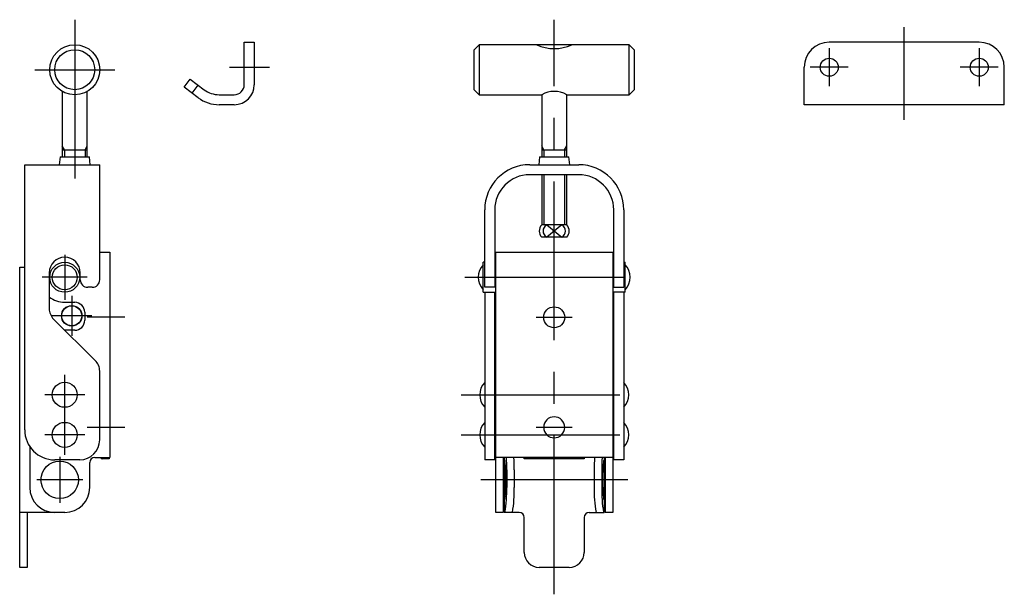
# Model space of a CAD drawing. Extents: x 10 to 461, y 10 to 272.
# Drawn here: x 264 to 461, y 96 to 211 of the extents above; entities that cross this region are included whole.
import ezdxf

# ---------------------------------------------------------------- set-up
doc = ezdxf.new("R2010")
doc.units = 0
doc.header["$MEASUREMENT"] = 0
doc.linetypes.add('CENTER', pattern=[50.8, 31.75, -6.35, 6.35, -6.35])
for name, color, linetype in [('1', 7, 'CONTINUOUS'), ('2', 4, 'CONTINUOUS'), ('4', 1, 'CENTER')]:
    doc.layers.add(name, color=color, linetype=linetype)

msp = doc.modelspace()

# ---------------------------------------------------------------- linework, layer by layer
at = {"layer": '1', "linetype": 'Continuous'}
for p, q in [((308.6, 197.83), (308.6, 206.33)), ((308.6, 206.33), (310.6, 206.33)), ((310.6, 206.33), (310.6, 197.83)), ((355.58, 205.83), (354.58, 204.83)), ((354.58, 196.83), (354.58, 204.83)), ((385.58, 205.83), (355.58, 205.83)), ((355.58, 205.83), (355.58, 195.83)), ((386.58, 204.83), (385.58, 205.83)), ((385.58, 195.83), (385.58, 205.83)), ((386.58, 204.83), (386.58, 196.83)), ((455.58, 206.33), (425.58, 206.33)), ((420.58, 193.83), (420.58, 201.33)), ((460.58, 193.83), (460.58, 201.33)), ((296.6, 197.34), (297.8, 198.94)), ((297.8, 198.94), (300.59, 196.84)), ((299.38, 195.24), (296.6, 197.34)), ((298.19, 196.14), (299.4, 197.73)), ((272.2, 196.5), (272.2, 183.43)), ((277.2, 183.43), (277.2, 196.5)), ((303.6, 195.83), (306.6, 195.83)), ((354.58, 196.83), (355.58, 195.83)), ((355.58, 195.83), (368.08, 195.83)), ((368.08, 195.83), (368.08, 183.43)), ((373.08, 183.43), (373.08, 195.83)), ((373.08, 195.83), (385.58, 195.83)), ((385.58, 195.83), (386.58, 196.83)), ((306.6, 193.83), (303.6, 193.83)), ((460.58, 193.83), (420.58, 193.83)), ((271.76, 183.43), (271.6, 181.83)), ((271.76, 183.43), (277.64, 183.43)), ((272.2, 184.83), (277.2, 184.83)), ((277.8, 181.83), (277.64, 183.43)), ((367.64, 183.43), (367.48, 181.83)), ((367.64, 183.43), (373.52, 183.43)), ((368.08, 184.83), (373.08, 184.83)), ((373.68, 181.83), (373.52, 183.43)), ((264.7, 128.83), (264.7, 181.83)), ((264.7, 181.83), (279.7, 181.83)), ((279.7, 158.83), (279.7, 181.83)), ((365.68, 181.83), (375.48, 181.83)), ((375.48, 179.83), (365.68, 179.83)), ((368.08, 179.83), (368.08, 169.83)), ((373.08, 169.83), (373.08, 179.83)), ((356.68, 157.33), (356.68, 172.83)), ((358.68, 172.83), (358.68, 157.33)), ((382.48, 157.33), (382.48, 172.83)), ((384.48, 172.83), (384.48, 157.33)), ((373.08, 169.83), (368.08, 169.83)), ((372.08, 169.83), (369.08, 167.33)), ((369.08, 169.83), (372.08, 167.33)), ((373.08, 167.33), (368.08, 167.33)), ((279.7, 164.33), (281.7, 164.33)), ((281.7, 164.33), (281.7, 123.33)), ((358.88, 112.33), (358.88, 164.33)), ((358.88, 164.33), (382.28, 164.33)), ((382.28, 164.33), (382.28, 112.33)), ((356.38, 156.33), (356.38, 162.33)), ((356.68, 162.33), (356.38, 162.33)), ((358.88, 162.33), (358.68, 162.33)), ((382.28, 162.33), (382.48, 162.33)), ((384.48, 162.33), (384.78, 162.33)), ((384.78, 156.33), (384.78, 162.33)), ((263.7, 101.33), (263.7, 161.33)), ((263.7, 161.33), (264.7, 161.33)), ((269.6, 160.23), (269.6, 153.08)), ((275.8, 158.83), (275.8, 160.23)), ((278.2, 157.33), (277.3, 157.33)), ((356.38, 156.33), (358.88, 156.33)), ((358.68, 157.33), (356.68, 157.33)), ((356.68, 156.33), (356.68, 122.83)), ((358.68, 122.83), (358.68, 156.33)), ((384.78, 156.33), (382.28, 156.33)), ((382.48, 157.33), (384.48, 157.33)), ((382.48, 122.83), (382.48, 156.33)), ((384.48, 156.33), (384.48, 122.83)), ((272.7, 154.33), (274.7, 154.33)), ((276.7, 152.33), (276.7, 150.73)), ((270.49, 150.95), (278.81, 142.71)), ((274.7, 148.73), (272.73, 148.73)), ((279.7, 126.83), (279.7, 140.58)), ((358.88, 137.83), (358.68, 137.83)), ((382.48, 137.83), (382.28, 137.83)), ((358.68, 133.83), (358.88, 133.83)), ((382.28, 133.83), (382.48, 133.83)), ((358.88, 129.83), (358.68, 129.83)), ((382.48, 129.83), (382.28, 129.83)), ((265.7, 125.51), (265.7, 117.33)), ((358.68, 125.83), (358.88, 125.83)), ((382.28, 125.83), (382.48, 125.83)), ((275.7, 122.83), (270.7, 122.83)), ((277.7, 117.33), (277.7, 122.33)), ((278.7, 123.33), (281.7, 123.33)), ((281.6, 123.03), (280.2, 123.03)), ((281.6, 123.33), (281.6, 123.03)), ((358.68, 122.83), (356.68, 122.83)), ((382.28, 123.33), (358.88, 123.33)), ((360.38, 123.33), (360.38, 112.33)), ((360.58, 123.33), (360.58, 112.33)), ((360.74, 122.57), (360.58, 122.57)), ((364.58, 123.03), (364.58, 123.33)), ((376.58, 123.03), (364.58, 123.03)), ((376.58, 123.33), (376.58, 123.03)), ((380.43, 122.57), (380.58, 122.57)), ((380.58, 123.33), (380.58, 112.33)), ((380.78, 123.33), (380.78, 112.33)), ((384.48, 122.83), (382.48, 122.83)), ((361.08, 120.8), (361.08, 117.33)), ((362.58, 120.8), (362.58, 117.33)), ((378.59, 120.8), (378.59, 117.33)), ((380.09, 120.8), (380.09, 117.33)), ((360.74, 115.09), (360.58, 115.09)), ((380.43, 115.09), (380.58, 115.09)), ((272.7, 112.33), (263.7, 112.33)), ((265.2, 112.33), (265.2, 101.33)), ((360.38, 112.33), (358.88, 112.33)), ((363.58, 112.33), (360.58, 112.33)), ((377.58, 112.33), (380.58, 112.33)), ((382.28, 112.33), (380.78, 112.33)), ((364.58, 104.33), (364.58, 111.33)), ((376.58, 111.33), (376.58, 104.33)), ((265.2, 101.33), (263.7, 101.33)), ((373.58, 101.33), (367.58, 101.33))]:
    msp.add_line(p, q, dxfattribs=at)
for centre, radius in [((274.7, 200.83), 5), ((274.7, 200.83), 4), ((425.58, 201.33), 1.8), ((455.58, 201.33), 1.8), ((272.7, 159.33), 3), ((272.7, 159.33), 2.5), ((274.1, 151.63), 2.05), ((274.1, 151.63), 2), ((370.58, 151.33), 2.1), ((272.7, 135.83), 2.5), ((272.7, 127.83), 2.5), ((271.7, 118.83), 3.75)]:
    msp.add_circle(centre, radius, dxfattribs=at)
for centre, radius, start, end in [((370.58, 213.14), 8.1, 244.4078, 295.5922), ((425.58, 201.33), 5, 90, 180), ((455.58, 201.33), 5, 0, 90), ((306.6, 197.83), 4, 270, 360), ((306.6, 197.83), 2, 270, 0), ((303.6, 200.83), 7, 233, 270), ((303.6, 200.83), 5, 233, 270), ((370.58, 191.5), 5, 60.0012, 119.9988), ((365.68, 172.83), 9, 90, 180), ((375.48, 172.83), 9, 0, 90), ((365.68, 172.83), 7, 90, 180), ((375.48, 172.83), 7, 0, 90), ((369.4, 168.58), 1.81, 136.3972, 223.6028), ((369.78, 168.58), 1.43, 119.0169, 240.9831), ((371.39, 168.58), 1.43, 299.0169, 60.9831), ((371.77, 168.58), 1.81, 316.3972, 43.6028), ((272.7, 160.23), 3.1, 0, 180), ((359.01, 159.33), 3.62, 136.3972, 223.6028), ((382.16, 159.33), 3.62, 316.3972, 43.6028), ((277.3, 158.83), 1.5, 180, 270), ((278.2, 158.83), 1.5, 270, 0), ((272.7, 159.33), 5, 231.6839, 270), ((274.7, 152.33), 2, 0, 90), ((272.6, 153.08), 3, 180, 225.2851), ((274.7, 150.73), 2, 270, 0), ((276.7, 140.58), 3, 0, 45.2851), ((359.31, 135.83), 3.62, 136.3972, 223.6028), ((381.86, 135.83), 3.62, 316.3972, 43.6028), ((359.31, 127.83), 3.62, 136.3972, 223.6028), ((370.58, 129.33), 2.1, 90, 270), ((370.58, 129.33), 2.1, 270, 90), ((381.86, 127.83), 3.62, 316.3972, 43.6028), ((270.7, 128.83), 6, 180, 270), ((275.7, 126.83), 4, 270, 0), ((278.7, 122.33), 1, 90, 180), ((280.2, 123.33), 0.3, 180, 270), ((361.1, 122.47), 0.529, 151.8514, 168.3719), ((360.66, 122.7), 0.029, 28.0956, 151.8514), ((360.22, 122.46), 0.535, 11.3953, 28.0956), ((325.17, 118.83), 35.76, 353.9998, 6.0002), ((336.66, 121.6), 24.43, 358.1308, 4.0651), ((338.16, 121.6), 24.43, 358.1308, 4.0651), ((403.01, 121.6), 24.43, 175.9349, 181.8692), ((404.51, 121.6), 24.43, 175.9349, 181.8692), ((416, 118.83), 35.76, 173.9998, 186.0002), ((380.95, 122.46), 0.535, 151.9044, 168.6047), ((380.51, 122.7), 0.029, 28.1486, 151.9044), ((380.07, 122.47), 0.529, 11.6281, 28.1486), ((270.7, 117.33), 5, 180, 270), ((272.7, 117.33), 5, 270, 0), ((336.66, 116.53), 24.43, 350.0941, 1.8692), ((338.16, 116.53), 24.43, 350.0941, 1.8692), ((403.01, 116.53), 24.43, 178.1308, 189.9059), ((404.51, 116.53), 24.43, 178.1308, 189.9059), ((361.1, 115.2), 0.529, 191.6281, 208.1486), ((360.66, 114.96), 0.029, 208.1486, 331.9044), ((360.22, 115.2), 0.535, 331.9044, 348.6047), ((380.95, 115.2), 0.535, 191.3953, 208.0956), ((380.51, 114.96), 0.029, 208.0956, 331.8514), ((380.07, 115.2), 0.529, 331.8514, 348.3719), ((363.58, 111.33), 1, 0, 90), ((377.58, 111.33), 1, 90, 180), ((367.58, 104.33), 3, 180, 270), ((373.58, 104.33), 3, 270, 0)]:
    msp.add_arc(centre, radius, start, end, dxfattribs=at)
at = {"layer": '2', "linetype": 'Continuous'}
for p, q in [((272.63, 184.83), (272.2, 185.58)), ((276.76, 184.83), (277.2, 185.58)), ((368.52, 184.83), (368.08, 185.58)), ((372.65, 184.83), (373.08, 185.58)), ((272.63, 184.83), (272.63, 183.43)), ((276.76, 184.83), (276.76, 183.43)), ((368.52, 184.83), (368.52, 183.43)), ((372.65, 184.83), (372.65, 183.43)), ((368.52, 179.83), (368.52, 169.83)), ((372.65, 179.83), (372.65, 169.83))]:
    msp.add_line(p, q, dxfattribs=at)
at = {"layer": '4', "linetype": 'CENTER'}
for p, q in [((274.7, 210.83), (274.7, 175.65)), ((370.58, 95.95), (370.58, 210.83)), ((440.58, 190.83), (440.58, 209.33)), ((425.58, 205.13), (425.58, 197.53)), ((455.58, 205.13), (455.58, 197.53)), ((266.7, 200.83), (282.7, 200.83)), ((305.63, 201.33), (313.63, 201.33)), ((429.38, 201.33), (421.78, 201.33)), ((459.38, 201.33), (451.78, 201.33)), ((272.7, 163.83), (272.7, 154.83)), ((277.2, 159.33), (268.2, 159.33)), ((352.68, 159.33), (388.78, 159.33)), ((274.1, 155.63), (274.1, 147.63)), ((278.1, 151.63), (270.1, 151.63)), ((284.7, 151.33), (277.2, 151.33)), ((366.98, 151.33), (374.18, 151.33)), ((272.7, 123.83), (272.7, 139.83)), ((276.7, 135.83), (268.7, 135.83)), ((351.98, 135.83), (388.48, 135.83)), ((284.7, 129.33), (277.2, 129.33)), ((374.18, 129.33), (366.98, 129.33)), ((276.7, 127.83), (268.7, 127.83)), ((351.98, 127.83), (388.48, 127.83)), ((271.7, 123.43), (271.7, 114.23)), ((276.3, 118.83), (267.1, 118.83)), ((385.28, 118.83), (355.88, 118.83))]:
    msp.add_line(p, q, dxfattribs=at)

doc.saveas('drawing.dxf')
